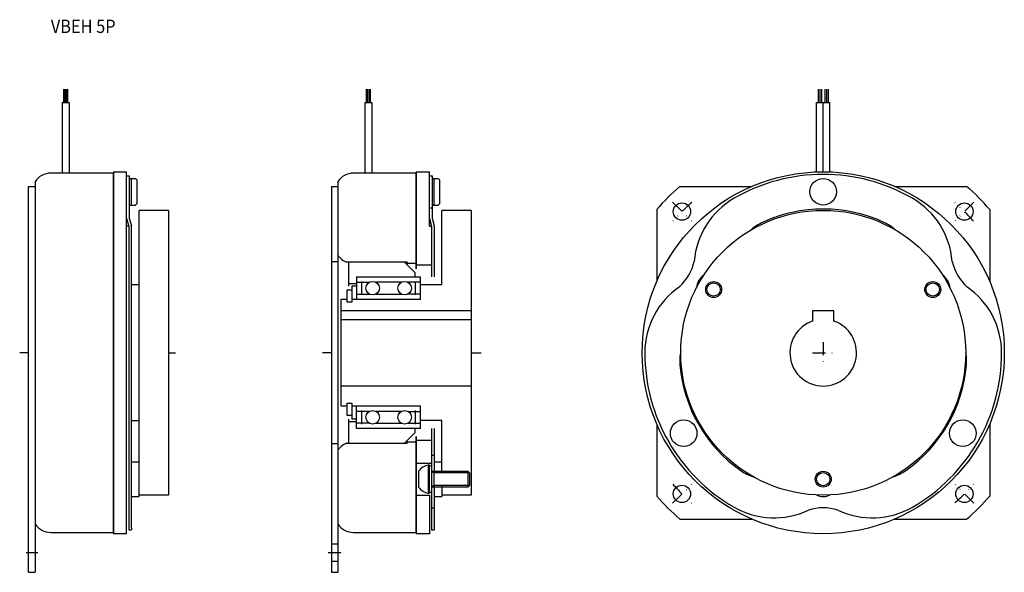
# Model space of a CAD drawing. Extents: x -124 to 246, y -83 to 125.
import ezdxf

# ---------------------------------------------------------------- set-up
doc = ezdxf.new("R2010")
doc.units = 0
doc.linetypes.add('DASHDOT', pattern=[9.729378, 4.864689, -2.432344, 0, -2.432344])
doc.layers.add('1', color=7, linetype='CONTINUOUS')
doc.styles.add('SIMPLEX', font='simplex')

msp = doc.modelspace()

# ---------------------------------------------------------------- linework, layer by layer
at = {"layer": '1', "color": 7}
for p, q in [((-106.92, 94.03), (-106.92, 99.03)), ((-106.51, 94.03), (-106.51, 99.03)), ((-106.03, 99.03), (-106.03, 94.03)), ((-105.63, 99.03), (-105.63, 94.03)), ((6.75, 94.03), (6.75, 99.03)), ((7.16, 94.03), (7.16, 99.03)), ((7.64, 99.03), (7.64, 94.03)), ((8.05, 99.03), (8.05, 94.03)), ((176.31, 99.03), (176.31, 94.03)), ((176.94, 99.03), (176.94, 94.03)), ((177.56, 99.03), (177.56, 94.03)), ((178.81, 99.03), (178.81, 94.03)), ((179.44, 99.03), (179.44, 94.03)), ((180.06, 99.03), (180.06, 94.03)), ((-107.57, 94.03), (-104.97, 94.03)), ((-107.57, 94.03), (-107.57, 67.5)), ((-104.97, 94.03), (-104.97, 67.5)), ((6.1, 94.03), (8.7, 94.03)), ((6.1, 94.03), (6.1, 67.5)), ((8.7, 94.03), (8.7, 67.5)), ((175.69, 94.03), (180.69, 94.03)), ((175.69, 68), (175.69, 94.03)), ((178.19, 68), (178.19, 94.03)), ((180.69, 68), (180.69, 94.03)), ((-88.47, 67.5), (-111.87, 67.5)), ((-88.47, 67.5), (-88.47, -67.5)), ((-88.27, 68), (-83.37, 68)), ((-88.27, 68), (-88.27, -68)), ((-83.37, -68), (-83.37, 68)), ((25.2, 67.5), (1.8, 67.5)), ((25.2, 67.5), (25.2, 31.5)), ((25.4, 68), (25.4, 31.5)), ((25.4, 68), (30.3, 68)), ((30.3, 47.5), (30.3, 68)), ((-117.77, 64.27), (-117.77, -82.5)), ((-83.37, 66.5), (-82.37, 66.5)), ((-82.37, 66.5), (-82.37, 50.62)), ((-82.37, 65.5), (-80.07, 65.5)), ((-81.67, 65.5), (-81.67, 55.5)), ((-80.07, 65.5), (-79.57, 65)), ((-79.57, 65), (-79.57, 56)), ((-4.1, 64.27), (-4.1, -82.5)), ((30.3, 66.5), (31.3, 66.5)), ((31.3, 66.5), (31.3, 50.62)), ((31.3, 65.5), (33.6, 65.5)), ((32, 65.5), (32, 55.5)), ((33.6, 65.5), (34.1, 65)), ((34.1, 65), (34.1, 56)), ((-120.17, 62.5), (-117.77, 62.5)), ((-120.17, -82.5), (-120.17, 62.5)), ((-6.5, 62.5), (-4.1, 62.5)), ((-6.5, 62.5), (-6.5, -82.5)), ((124.34, 62.5), (151.4, 62.5)), ((204.98, 62.5), (232.04, 62.5)), ((-82.37, 55.5), (-80.07, 55.5)), ((-80.07, 55.5), (-79.57, 56)), ((31.3, 55.5), (33.6, 55.5)), ((33.6, 55.5), (34.1, 56)), ((-78.67, -54), (-78.67, 53.5)), ((-67.67, 53.5), (-78.67, 53.5)), ((-67.67, 53.5), (-67.67, -53.5)), ((30.3, 54.5), (31.3, 54.5)), ((46, 53.5), (35, 53.5)), ((35, 25.5), (35, 53.5)), ((46, 53.5), (46, -53.5)), ((115.69, 53.85), (115.69, 26.79)), ((240.69, 53.85), (240.69, 26.79)), ((-83.37, 50.49), (-82.57, 47.5)), ((-82.37, 50.62), (-81.57, 47.63)), ((30.3, 50.49), (31.1, 47.5)), ((31.3, 50.62), (32.1, 47.63)), ((-82.57, 47.5), (-83.37, 47.5)), ((-82.57, 47.5), (-82.57, -66.54)), ((-81.57, -65.77), (-81.57, 47.63)), ((30.3, 47.5), (31.1, 47.5)), ((31.1, 47.5), (31.1, 28.5)), ((32.1, 47.63), (32.1, 28.5)), ((-6.5, 34.25), (-4.1, 34.25)), ((22, 34), (-0.8, 34)), ((0, 25), (0, 34)), ((25, 30), (21, 34)), ((22, 34), (22, 33.26)), ((25.2, 33.5), (22, 33.5)), ((25, 28.5), (25, 30)), ((25.4, 33), (31.1, 33)), ((0, 26), (3, 26)), ((3, 28.5), (3, 20)), ((3, 28.5), (27, 28.5)), ((3, 26.46), (7.73, 26.46)), ((5, 21.7), (5, 26.8)), ((19.73, 26.46), (10.28, 26.46)), ((27, 26.46), (22.28, 26.46)), ((25, 26.8), (25, 21.7)), ((27, 20), (27, 28.5)), ((-78.67, 25.5), (-81.57, 25.5)), ((-0.6, 19), (-0.6, 23.6)), ((-0.6, 23.6), (1.15, 23.6)), ((1.15, 25), (1.15, 19)), ((3, 25), (1.15, 25)), ((35, 25.5), (27, 25.5)), ((-0.6, 20), (-3, 20)), ((-3, 20), (-3, -20)), ((1.15, 19), (-0.6, 19)), ((27, 20), (1.15, 20)), ((3, 22.04), (7.73, 22.04)), ((10.28, 22.04), (19.73, 22.04)), ((27, 22.04), (22.28, 22.04)), ((46, 15.8), (-3, 15.8)), ((182.19, 15.8), (174.19, 15.8)), ((174.19, 15.8), (174.19, 11.84)), ((182.19, 11.84), (182.19, 15.8)), ((-3, 12.5), (46, 12.5)), ((46, -12.5), (-3, -12.5)), ((-3, -20), (-0.6, -20)), ((-0.6, -23.6), (-0.6, -19)), ((-0.6, -19), (1.15, -19)), ((1.15, -19), (1.15, -25)), ((1.15, -20), (27, -20)), ((3, -28.5), (3, -20)), ((7.73, -22.04), (3, -22.04)), ((5, -26.8), (5, -21.7)), ((19.73, -22.04), (10.28, -22.04)), ((22.28, -22.04), (27, -22.04)), ((25, -21.7), (25, -26.8)), ((27, -28.5), (27, -20)), ((-81.57, -25.5), (-78.67, -25.5)), ((1.15, -23.6), (-0.6, -23.6)), ((0, -34), (0, -25)), ((3, -25), (1.15, -25)), ((35, -25.5), (27, -25.5)), ((35, -45.1), (35, -25.5)), ((3, -26), (0, -26)), ((7.73, -26.46), (3, -26.46)), ((27, -28.5), (3, -28.5)), ((10.28, -26.46), (19.73, -26.46)), ((22.28, -26.46), (27, -26.46)), ((25, -30), (25, -28.5)), ((31.1, -28.5), (31.1, -66.54)), ((32.1, -28.5), (32.1, -44.5)), ((115.69, -26.79), (115.69, -53.85)), ((240.69, -26.79), (240.69, -53.85)), ((21, -34), (25, -30)), ((22, -33.26), (22, -34)), ((25.2, -31.5), (25.2, -67.5)), ((25.4, -31.5), (25.4, -68)), ((31.1, -33), (25.4, -33)), ((-4.1, -34.25), (-6.5, -34.25)), ((-0.8, -34), (22, -34)), ((22, -33.5), (25.2, -33.5)), ((31.1, -38.5), (32.1, -38.5)), ((-81.57, -41), (-78.67, -41)), ((25.4, -41.5), (31.1, -41.5)), ((30.4, -42.25), (29.9, -42.25)), ((29.9, -42.25), (29.9, -52.75)), ((30.4, -52.75), (30.4, -42.25)), ((30.4, -42.5), (31.1, -42.5)), ((32.1, -41), (35, -41)), ((26.2, -44.5), (26.2, -50.5)), ((31.1, -44.5), (44.8, -44.5)), ((44.8, -44.5), (45.4, -45.1)), ((44.8, -44.5), (44.8, -50.5)), ((45.4, -45.1), (45.4, -49.9)), ((44.8, -50.5), (31.1, -50.5)), ((32.1, -50.5), (32.1, -66.54)), ((35, -49.9), (35, -54)), ((45.4, -49.9), (44.8, -50.5)), ((-81.57, -54), (-78.67, -54)), ((-67.67, -53.5), (-78.67, -53.5)), ((25.4, -53.5), (30.3, -53.5)), ((29.9, -52.75), (30.4, -52.75)), ((30.3, -53.5), (30.3, -68)), ((31.1, -52.5), (30.4, -52.5)), ((32.1, -54), (35, -54)), ((46, -53.5), (35, -53.5)), ((31.1, -58.28), (32.1, -58.28)), ((124.34, -62.5), (151.4, -62.5)), ((204.98, -62.5), (232.04, -62.5)), ((-82.57, -66.54), (-81.57, -66.54)), ((-81.57, -65.77), (-81.57, -66.54)), ((31.1, -66.54), (32.1, -66.54)), ((-111.87, -67.5), (-88.47, -67.5)), ((-83.37, -68), (-88.27, -68)), ((1.8, -67.5), (25.2, -67.5)), ((30.3, -68), (25.4, -68)), ((-6.5, -71.75), (-4.1, -71.75)), ((-6.5, -78.25), (-4.1, -78.25)), ((-120.17, -82.5), (-117.77, -82.5)), ((-6.5, -82.5), (-4.1, -82.5))]:
    msp.add_line(p, q, dxfattribs=at)
at = {"layer": '1', "color": 3, "linetype": 'DASHDOT'}
for p, q in [((121.62, 56.57), (128.69, 49.5)), ((234.76, 56.57), (227.68, 49.5)), ((178.19, 4), (178.19, -4)), ((-120.17, 0), (-123.53, 0)), ((-6.5, 0), (-9.86, 0)), ((46, 0), (49.77, 0)), ((174.19, 0), (182.19, 0)), ((-67.67, 0), (-65.01, 0)), ((121.62, -56.57), (128.69, -49.5)), ((234.76, -56.57), (227.68, -49.5)), ((-121.07, -75), (-116.67, -75)), ((-7.76, -75), (-2.37, -75))]:
    msp.add_line(p, q, dxfattribs=at)
at = {"layer": '1', "color": 3}
for p, q in [((31.94, -45.1), (31.1, -44.62)), ((31.94, -44.5), (31.94, -50.5)), ((45.4, -45.1), (31.94, -45.1)), ((31.94, -49.9), (31.1, -50.38)), ((45.4, -49.9), (31.94, -49.9))]:
    msp.add_line(p, q, dxfattribs=at)
at = {"layer": '1', "color": 7}
for centre, radius in [((178.19, 0), 68), ((178.19, 60.5), 5), ((125.15, 53.03), 3.25), ((231.22, 53.03), 3.25), ((178.19, 0), 53.5), ((9, 24.25), 2.55), ((21, 24.25), 2.55), ((137.05, 23.75), 3), ((137.05, 23.75), 2.5), ((219.32, 23.75), 3), ((219.32, 23.75), 2.5), ((9, -24.25), 2.55), ((21, -24.25), 2.55), ((125.79, -30.25), 5), ((230.58, -30.25), 5), ((178.19, -47.5), 3), ((178.19, -47.5), 2.5), ((125.15, -53.03), 3.25), ((231.22, -53.03), 3.25)]:
    msp.add_circle(centre, radius, dxfattribs=at)
for centre, radius, start, end in [((-111.87, 60.5), 7, 90, 147.4431), ((1.8, 60.5), 7, 90, 147.4431), ((178.19, 0), 67, 60, 120), ((178.19, 0), 82.5, 130.7491, 139.2509), ((178.19, 0), 82.5, 40.7491, 49.2509), ((159.69, 32.04), 30, 120, 175.6198), ((196.69, 32.04), 30, 4.3802, 60), ((178.19, 0), 54, 65, 115), ((162.97, 32.63), 18, 115, 131.5591), ((193.4, 32.63), 18, 48.4409, 65), ((1.8, 40.5), 7, 212.5569, 248.2132), ((111.07, 38.75), 19.22, 313.2833, 346.7167), ((245.3, 38.75), 19.22, 193.2833, 226.7167), ((137.05, 23.75), 6.5, 125.917, 174.083), ((219.32, 23.75), 6.5, 5.917, 54.083), ((141.19, 0), 30, 124.3802, 180), ((215.19, 0), 30, 360, 55.6198), ((178.19, 0), 12.5, 108.6629, 71.3371), ((178.19, 0), 67, 180, 240), ((142.32, -3.14), 18, 168.4409, 185), ((178.19, 0), 67, 300, 360), ((214.05, -3.14), 18, 355, 10.0386), ((178.19, 0), 54, 185, 235), ((178.19, 0), 54, 305, 355), ((1.8, -40.5), 7, 111.7868, 147.4431), ((30.73, -47.79), 5.6, 98.5583, 144.05), ((157.54, -29.49), 18, 235, 251.5591), ((198.84, -29.49), 18, 288.4409, 305), ((30.73, -47.21), 5.6, 215.95, 261.4417), ((178.19, 0), 82.5, 220.7491, 229.2509), ((178.19, -47.5), 6.5, 245.917, 294.083), ((178.19, 0), 82.5, 310.7491, 319.2509), ((159.69, -32.04), 30, 240, 295.6198), ((178.19, -77.5), 19.22, 73.2833, 106.7167), ((196.69, -32.04), 30, 244.3802, 300), ((-111.87, -60.5), 7, 212.5569, 270), ((1.8, -60.5), 7, 212.5569, 270)]:
    msp.add_arc(centre, radius, start, end, dxfattribs=at)
at = {"layer": '1', "color": 3, "linetype": 'DASHDOT'}
for start, end in [(131.1774, 138.8226), (41.1774, 48.8226), (221.1774, 228.8226), (311.1774, 318.8226)]:
    msp.add_arc((178.19, 0), 75, start, end, dxfattribs=at)

# ---------------------------------------------------------------- texts
at = {"layer": '1', "color": 7, "style": 'SIMPLEX', "width": 0.9}
msp.add_text('VBEH 5P', height=5, dxfattribs=at).set_placement((-111.84, 120.13))

doc.saveas('drawing.dxf')
